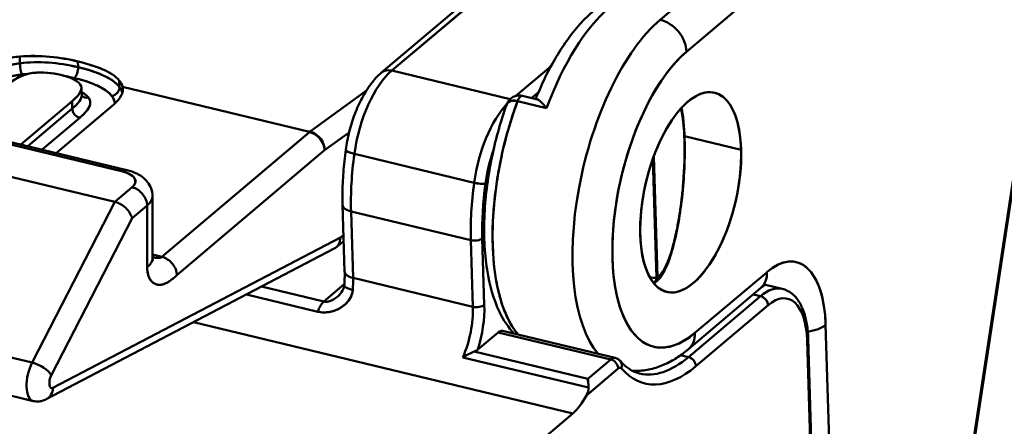
# Model space of a CAD drawing. Units: inches. Extents: x 0.1 to 41.5, y -0.7 to 21.4.
# Drawn here: x 9.1 to 9.6, y 17.4 to 17.6 of the extents above; entities that cross this region are included whole.
import ezdxf

# ---------------------------------------------------------------- set-up
doc = ezdxf.new("R2010")
doc.units = ezdxf.units.IN
doc.header["$MEASUREMENT"] = 0
doc.layers.add('Visible (ANSI)', color=7, linetype='Continuous', lineweight=50)

msp = doc.modelspace()

# ---------------------------------------------------------------- linework, layer by layer
at = {"layer": 'Visible (ANSI)'}
for p, q in [((9.36886, 17.64629), (9.29677, 17.58542)), ((9.29677, 17.58542), (9.36886, 17.64629)), ((9.36399, 17.64534), (9.29191, 17.58447)), ((9.42328, 17.60939), (9.45725, 17.63808)), ((9.46922, 17.62269), (9.43564, 17.59432)), ((9.43564, 17.59432), (9.46922, 17.62269)), ((8.8789, 17.60772), (9.16993, 17.5379)), ((9.16992, 17.5379), (8.87891, 17.60772)), ((8.88096, 17.60841), (9.17194, 17.5386)), ((9.6002, 17.60416), (9.55778, 17.32457)), ((9.55778, 17.32457), (9.6002, 17.60416)), ((9.60067, 17.60439), (9.55825, 17.3248)), ((9.16622, 17.52364), (8.85467, 17.59838)), ((8.85467, 17.59838), (9.16622, 17.52364)), ((9.12136, 17.59205), (9.12145, 17.58886)), ((9.12145, 17.58886), (9.12136, 17.59205)), ((9.14881, 17.58975), (9.14889, 17.58704)), ((9.14889, 17.58704), (9.14881, 17.58975)), ((9.37182, 17.58753), (9.35519, 17.57349)), ((9.35519, 17.57349), (9.37182, 17.58753)), ((9.35258, 17.57203), (9.29677, 17.58542)), ((9.29677, 17.58542), (9.35258, 17.57203)), ((9.15061, 17.57389), (9.15051, 17.57738)), ((9.1683, 17.58082), (9.1684, 17.57763)), ((9.1684, 17.57763), (9.1683, 17.58082)), ((9.25797, 17.55667), (9.16985, 17.57781)), ((9.16985, 17.57781), (9.25797, 17.55667)), ((9.16997, 17.57655), (9.16996, 17.57684)), ((9.28481, 17.57608), (9.25834, 17.55669)), ((9.25834, 17.55669), (9.28481, 17.57608)), ((9.3654, 17.57183), (9.35839, 17.57351)), ((9.36591, 17.57526), (9.36264, 17.5725)), ((9.36264, 17.5725), (9.36591, 17.57526)), ((9.14603, 17.57102), (9.12186, 17.55061)), ((9.12186, 17.55061), (9.14603, 17.57102)), ((9.14614, 17.56754), (9.12516, 17.54982)), ((9.14614, 17.56754), (9.12516, 17.54982)), ((9.1386, 17.5466), (9.16571, 17.56949)), ((9.1386, 17.5466), (9.16571, 17.56949)), ((9.14603, 17.57102), (9.14614, 17.56754)), ((9.14614, 17.56754), (9.14603, 17.57102)), ((9.36974, 17.56778), (9.35605, 17.57107)), ((9.35605, 17.57107), (9.36974, 17.56778)), ((9.13188, 17.54821), (9.14967, 17.56323)), ((9.13188, 17.54821), (9.14967, 17.56323)), ((9.25809, 17.55656), (9.18843, 17.49772)), ((9.18843, 17.49772), (9.25804, 17.55652)), ((9.25834, 17.55669), (9.25787, 17.55681)), ((9.25787, 17.55681), (9.25797, 17.55667)), ((9.25792, 17.55674), (9.25792, 17.55674)), ((9.25795, 17.55673), (9.25829, 17.5567)), ((9.25796, 17.55667), (9.25796, 17.55667)), ((9.25797, 17.55667), (9.25809, 17.55656)), ((9.25809, 17.55656), (9.25797, 17.55667)), ((9.26511, 17.54791), (9.27663, 17.55634)), ((9.27663, 17.55634), (9.26511, 17.54791)), ((9.43475, 17.5546), (9.46142, 17.5482)), ((9.46142, 17.5482), (9.43475, 17.5546)), ((9.19549, 17.48911), (9.26511, 17.54791)), ((9.26511, 17.54791), (9.19549, 17.48911)), ((9.3356, 17.53265), (9.27911, 17.5462)), ((9.27911, 17.5462), (9.3356, 17.53265)), ((9.42197, 17.48835), (9.42025, 17.54502)), ((9.42025, 17.54502), (9.42197, 17.48835)), ((9.42155, 17.48784), (9.41985, 17.54392)), ((9.42155, 17.48784), (9.41985, 17.54392)), ((9.16622, 17.52364), (9.17436, 17.53051)), ((9.17436, 17.53051), (9.16622, 17.52364)), ((9.18399, 17.52623), (9.18402, 17.49699)), ((9.12725, 17.44795), (8.81569, 17.5227)), ((8.81569, 17.5227), (9.12725, 17.44795)), ((9.12725, 17.44795), (9.16622, 17.52364)), ((9.16622, 17.52364), (9.12725, 17.44795)), ((9.18142, 17.5219), (9.17432, 17.5159)), ((9.17432, 17.5159), (9.18142, 17.5219)), ((9.18142, 17.5219), (9.18146, 17.49286)), ((9.18146, 17.49286), (9.18142, 17.5219)), ((9.27358, 17.52221), (9.27454, 17.49086)), ((9.27757, 17.51917), (9.27853, 17.48782)), ((9.33406, 17.50562), (9.27757, 17.51917)), ((9.27757, 17.51917), (9.27853, 17.48782)), ((9.33406, 17.50562), (9.27757, 17.51917)), ((9.17432, 17.5159), (9.13622, 17.44191)), ((9.13622, 17.44191), (9.17432, 17.5159)), ((9.27256, 17.50686), (9.27402, 17.508)), ((9.27402, 17.508), (9.27256, 17.50686)), ((8.81613, 17.50462), (9.12768, 17.42987)), ((9.13705, 17.436), (9.27256, 17.50686)), ((9.27256, 17.50686), (9.13705, 17.436)), ((9.27036, 17.50214), (9.27411, 17.50507)), ((9.33502, 17.47426), (9.33406, 17.50562)), ((9.33502, 17.47426), (9.33406, 17.50562)), ((9.33943, 17.50644), (9.34038, 17.47508)), ((9.34038, 17.47508), (9.33943, 17.50644)), ((9.26958, 17.50164), (9.13385, 17.43067)), ((9.18843, 17.49772), (9.18402, 17.49878)), ((9.18843, 17.49772), (9.18402, 17.49878)), ((9.19397, 17.49365), (9.19397, 17.49365)), ((9.19397, 17.49365), (9.19397, 17.49365)), ((9.47363, 17.49061), (9.43966, 17.46193)), ((9.43966, 17.46193), (9.47363, 17.49061)), ((9.19434, 17.48812), (9.19434, 17.48812)), ((9.19434, 17.48812), (9.19434, 17.48812)), ((9.27437, 17.48487), (9.26469, 17.47669)), ((9.27437, 17.48487), (9.26469, 17.47669)), ((9.33502, 17.47426), (9.27853, 17.48782)), ((9.27853, 17.48782), (9.33502, 17.47426)), ((9.47295, 17.48457), (9.48082, 17.48268)), ((9.26187, 17.47192), (9.2282, 17.48)), ((9.26187, 17.47192), (9.2282, 17.48)), ((9.23533, 17.48373), (9.26469, 17.47669)), ((9.26469, 17.47669), (9.23533, 17.48373)), ((9.43657, 17.45428), (9.47053, 17.48296)), ((9.43661, 17.45056), (9.47057, 17.47924)), ((9.47057, 17.47924), (9.43661, 17.45056)), ((9.46711, 17.48007), (9.47057, 17.47924)), ((9.47057, 17.47924), (9.46711, 17.48007)), ((9.44014, 17.44625), (9.4741, 17.47493)), ((9.4741, 17.47493), (9.44014, 17.44625)), ((9.20322, 17.46694), (9.38209, 17.42403)), ((9.20322, 17.46694), (9.38209, 17.42403)), ((9.50692, 17.2793), (9.50126, 17.4657)), ((9.50126, 17.4657), (9.50692, 17.2793)), ((9.34688, 17.4622), (9.33729, 17.4541)), ((9.33729, 17.4541), (9.34688, 17.4622)), ((9.34688, 17.4622), (9.39995, 17.44947)), ((9.39995, 17.44947), (9.34688, 17.4622)), ((9.34893, 17.46289), (9.402, 17.45016)), ((9.3888, 17.46036), (9.3888, 17.46036)), ((9.49252, 17.45833), (9.50418, 17.07508)), ((9.50418, 17.07508), (9.49252, 17.45833)), ((9.50469, 17.07602), (9.49304, 17.45927)), ((9.33559, 17.45313), (9.3891, 17.4403)), ((9.3891, 17.4403), (9.33559, 17.45313)), ((9.43661, 17.45056), (9.43292, 17.45144)), ((9.43661, 17.45056), (9.43292, 17.45144)), ((9.38955, 17.4362), (9.33029, 17.45042)), ((9.38955, 17.4362), (9.33029, 17.45042)), ((9.3891, 17.4403), (9.39995, 17.44947)), ((9.39995, 17.44947), (9.3891, 17.4403)), ((9.38851, 17.43252), (9.40348, 17.44516)), ((9.40348, 17.44516), (9.38851, 17.43252)), ((9.35686, 17.40272), (9.38209, 17.42403)), ((9.38209, 17.42403), (9.35686, 17.40272))]:
    msp.add_line(p, q, dxfattribs=at)
for centre, major_axis, ratio, start_param, end_param in [((9.4017, 17.53675), (0.02067, 0.08614), 0.44747, 0.546659, 1.311431), ((9.4017, 17.53675), (-0.02067, -0.08614), 0.44747, 3.688252, 4.453023), ((9.42567, 17.531), (-0.02067, -0.08614), 0.44747, 3.688252, 5.964984), ((9.42567, 17.531), (-0.02067, -0.08614), 0.44747, 3.688252, 5.964984), ((9.42365, 17.5972), (-0.00889, 0.01053), 0.763969, 3.907901, 5.478698), ((9.42365, 17.5972), (0.00889, -0.01053), 0.763969, 0.766308, 2.337105), ((13.21684, 14.75168), (-4.12101, 2.82895), 0.062554, 6.206783, 6.221864), ((9.43765, 17.52813), (-0.01745, -0.07274), 0.44747, 3.68825, 6.829844), ((9.43765, 17.52813), (-0.01745, -0.07274), 0.44747, 3.688252, 6.829844), ((15.66213, 12.7284), (-6.56499, 4.84879), 0.052498, 6.227549, 6.270708), ((9.61909, 15.08187), (0.50302, -2.50612), 0.164648, 3.065523, 3.128659), ((9.53943, 15.49912), (-0.42349, 2.08885), 0.180227, 6.199526, 6.26868), ((9.12225, 17.58708), (0.00047, -0.00391), 0.167491, 4.221341, 5.792126), ((9.12225, 17.58708), (-0.00047, 0.00391), 0.167476, 1.079744, 2.65054), ((9.14695, 17.5854), (0.00092, 0.00383), 0.447471, 3.688229, 5.25904), ((9.14695, 17.5854), (-0.00092, -0.00383), 0.447467, 0.546656, 2.117452), ((9.29699, 17.57845), (-0.00508, 0.00602), 0.763969, 5.478698, 6.283185), ((9.29699, 17.57845), (-0.00508, 0.00602), 0.763969, 5.478698, 6.283185), ((9.07474, 17.27243), (0.05709, 0.31174), 0.211228, 0.062456, 0.251343), ((9.29783, 17.55058), (0.00918, 0.03828), 0.44747, 0.546659, 1.791726), ((9.29783, 17.55058), (-0.00918, -0.03828), 0.44747, 3.688252, 4.933319), ((9.43765, 17.52813), (0.01125, 0.0469), 0.44747, 5.259048, 8.400641), ((9.16468, 17.57695), (0.00315, 0.00236), 0.841352, 4.177146, 5.747909), ((9.16468, 17.57695), (-0.00315, -0.00237), 0.841345, 1.035564, 2.606296), ((9.14337, 17.57354), (-0.02654, -0.00394), 0.453897, 2.500195, 3.168653), ((9.13852, 17.57986), (-0.03141, 0.00354), 0.376501, 3.265057, 3.509774), ((-16.64945, 18.05042), (-25.81941, 0.47372), 0.013666, 3.144729, 3.153177), ((9.15372, 17.57618), (-0.00308, -0.00245), 0.836492, 0.009592, 1.012772), ((9.15372, 17.57618), (-0.00308, -0.00245), 0.836456, 0.009745, 1.012917), ((9.35747, 17.56969), (0.00092, 0.00383), 0.44747, 0, 1.311429), ((9.35747, 17.56969), (0.00092, 0.00383), 0.44747, 0, 1.311427), ((9.14956, 17.56672), (-0.00254, 0.00301), 0.763969, 0.766309, 2.337105), ((9.14956, 17.56672), (-0.00254, 0.00301), 0.763969, 0.766309, 2.337105), ((9.35432, 17.53703), (0.00918, 0.03828), 0.44747, 0.661809, 1.791726), ((9.35432, 17.53703), (-0.00918, -0.03828), 0.44747, 3.803401, 4.933319), ((9.388, 17.54004), (-0.02067, -0.08614), 0.44747, 4.453023, 5.964984), ((9.25827, 17.54955), (0.00508, -0.00602), 0.763969, 0.766308, 2.339011), ((9.25827, 17.54955), (-0.00508, 0.00602), 0.763969, 3.90786, 5.478477), ((9.25827, 17.54955), (0.00465, -0.00635), 0.790925, 0.820136, 2.345151), ((9.25827, 17.54955), (-0.00465, 0.00635), 0.790925, 3.961766, 5.486744), ((9.43087, 17.5529), (0.00394, 0.00012), 0.464889, 6.049999, 6.283232), ((9.43087, 17.5529), (0.00394, 0.00012), 0.464888, 6.049986, 6.283219), ((9.28285, 17.54707), (-0.0078, 0.00106), 0.195974, 0, 1.096943), ((9.28285, 17.54707), (-0.0078, 0.00106), 0.195974, 0, 1.096943), ((9.32124, 17.55605), (-0.02067, -0.08614), 0.44747, 4.933319, 5.259048), ((9.32124, 17.55605), (0.02067, 0.08614), 0.44747, 1.791726, 2.117455), ((9.35775, 17.5362), (0.00827, 0.03446), 0.44747, 1.341701, 1.791726), ((9.35775, 17.5362), (-0.00827, -0.03446), 0.44747, 4.483294, 4.933319), ((9.43765, 17.52813), (-0.01125, -0.0469), 0.44747, 5.259048, 8.400641), ((9.17014, 17.53093), (0.00184, 0.00766), 0.448065, 0, 0.546867), ((9.17014, 17.53093), (0.00184, 0.00766), 0.44747, 6.28289, 6.829798), ((9.16409, 17.53298), (0.01181, 0.00036), 0.464889, 5.752605, 7.323352), ((9.16409, 17.53298), (0.01181, 0.00036), 0.464889, 5.751779, 7.323086), ((9.17458, 17.52354), (0.00508, -0.00602), 0.763969, 0.766309, 2.337138), ((9.17458, 17.52354), (-0.00508, 0.00602), 0.763969, 3.907901, 5.478797), ((9.37773, 17.5425), (-0.02067, -0.08614), 0.44747, 4.933319, 5.259048), ((9.37773, 17.5425), (0.02067, 0.08614), 0.44747, 1.791726, 2.117455), ((9.33747, 17.53308), (-0.0039, 0.00053), 0.195974, 1.096943, 2.667739), ((9.33747, 17.53308), (0.0039, -0.00053), 0.195974, 4.238535, 5.809332), ((9.38116, 17.54168), (0.01975, 0.08231), 0.44747, 1.791726, 2.117455), ((9.38116, 17.54168), (-0.01975, -0.08231), 0.44747, 4.933319, 5.259048), ((9.16431, 17.52601), (-0.01968, -0.00037), 0.44891, 2.616828, 3.133587), ((9.1643, 17.52601), (0.01969, 0.00036), 0.448728, 5.758582, 6.275459), ((9.28145, 17.52245), (-0.00787, -0.00024), 0.464889, 0, 1.040945), ((9.28145, 17.52245), (-0.00787, -0.00024), 0.464889, 0, 1.040945), ((9.26571, 17.5085), (-0.00427, 0.00663), 0.808039, 3.068447, 4.010813), ((9.26571, 17.5085), (-0.00427, 0.00663), 0.808077, 3.068516, 4.010927), ((9.336, 17.50726), (0.00394, 0.00012), 0.464889, 4.182537, 5.753334), ((9.336, 17.50726), (-0.00394, -0.00012), 0.464889, 1.040945, 2.611741), ((9.18864, 17.49075), (-0.00508, 0.00602), 0.763969, 3.907898, 5.478698), ((9.18864, 17.49075), (-0.00508, 0.00602), 0.763969, 3.9079, 5.478699), ((9.16434, 17.49697), (0.01969, 0.00002), 0.424269, 5.766328, 6.283185), ((9.16434, 17.49697), (0.01969, 0.00002), 0.424269, 5.766328, 6.283185), ((9.47506, 17.44358), (0.0124, 0.05168), 0.44747, 5.259044, 6.829857), ((9.47506, 17.44358), (0.0124, 0.05168), 0.44747, 5.259048, 6.829844), ((9.28241, 17.4911), (-0.00787, -0.00024), 0.464889, 0, 1.040945), ((9.28241, 17.4911), (-0.00787, -0.00024), 0.464889, 0, 1.040945), ((9.46164, 17.49349), (0.00889, -0.01053), 0.763969, 0, 0.766278), ((9.46164, 17.49349), (0.00889, -0.01053), 0.763969, 0, 0.766306), ((9.28218, 17.48376), (-0.00784, 0.00068), 0.283491, 0, 1.085339), ((9.28218, 17.48376), (-0.00784, 0.00068), 0.283491, 0, 1.085339), ((9.26494, 17.47634), (-0.00643, -0.0268), 0.44747, 1.893359, 2.117455), ((9.26494, 17.47634), (-0.00643, -0.0268), 0.44747, 1.893359, 2.117455), ((9.42909, 17.53018), (-0.0101, -0.04211), 0.44747, 6.245892, 6.415189), ((9.42909, 17.53018), (-0.0101, -0.04211), 0.44747, 6.245892, 6.415189), ((9.41813, 17.48866), (0.00394, 0.00012), 0.464889, 5.753334, 6.04989), ((9.41813, 17.48866), (0.00394, 0.00012), 0.464889, 5.753334, 6.049817), ((9.47163, 17.4444), (0.00918, 0.03828), 0.44747, 0, 0.546659), ((9.47163, 17.4444), (0.00918, 0.03828), 0.44747, 0, 0.546659), ((9.47068, 17.47575), (0.00254, -0.00301), 0.763969, 0.766309, 2.337105), ((9.47068, 17.47575), (-0.00254, 0.00301), 0.763969, 3.907901, 5.478698), ((9.47506, 17.44358), (0.00827, 0.03446), 0.44747, 5.259048, 6.829844), ((9.47506, 17.44358), (0.00827, 0.03446), 0.44747, 5.259048, 6.829844), ((9.2649, 17.46972), (-0.00184, -0.00766), 0.44747, 3.688252, 4.52932), ((9.2649, 17.46972), (-0.00184, -0.00766), 0.44747, 3.688251, 4.52932), ((9.33696, 17.4759), (-0.00394, -0.00012), 0.464889, 1.040945, 2.611741), ((9.33696, 17.4759), (0.00394, 0.00012), 0.464889, 4.182537, 5.753334), ((9.32485, 17.46197), (-0.00735, -0.03063), 0.44747, 1.419351, 2.117455), ((9.32485, 17.46197), (0.00735, 0.03063), 0.44747, 4.560943, 5.259048), ((9.32143, 17.46279), (0.00643, 0.0268), 0.44747, 4.342393, 5.259048), ((9.32143, 17.46279), (0.00643, 0.0268), 0.44747, 4.342393, 5.259048), ((9.48928, 17.46858), (-0.01377, -0.00042), 0.464889, 1.818955, 2.611738), ((9.48928, 17.46858), (0.01377, 0.00042), 0.464889, 4.960548, 5.753333), ((9.3471, 17.45523), (0.00184, 0.00766), 0.44747, 0, 0.546659), ((9.3471, 17.45523), (0.00184, 0.00766), 0.44747, 0, 0.546659), ((9.42768, 17.4648), (0.00889, -0.01053), 0.763969, 0, 0.76631), ((9.42768, 17.4648), (0.00889, -0.01053), 0.763969, 0, 0.766309), ((9.4891, 17.45915), (0.00394, 0.00012), 0.464889, 5.753334, 6.283185), ((9.4891, 17.45915), (0.00394, 0.00012), 0.464889, 5.753334, 6.283185), ((9.33364, 17.45473), (-0.00443, -0.0009), 0.461012, 1.933149, 2.442521), ((9.33134, 17.45553), (0.00685, 0.00021), 0.464889, 5.368776, 5.75293), ((9.13044, 17.44136), (-0.00276, -0.01149), 0.44747, 4.211852, 6.283185), ((9.13044, 17.44136), (-0.00276, -0.01149), 0.44747, 4.211851, 6.283185), ((9.12938, 17.44356), (0.007, -0.0036), 0.429171, 0.51832, 2.089109), ((9.12938, 17.44356), (-0.007, 0.0036), 0.429171, 3.659908, 5.2307), ((9.40016, 17.4425), (0.00184, 0.00766), 0.44747, 0, 0.546659), ((9.40016, 17.4425), (0.00184, 0.00766), 0.44747, 0, 0.546659), ((9.40006, 17.44598), (0.00254, -0.00301), 0.763969, 0.766309, 2.337105), ((9.40006, 17.44598), (-0.00254, 0.00301), 0.763969, 3.907901, 5.478698), ((9.40155, 17.44603), (0.00295, 0.0026), 0.853069, 5.252687, 6.283185), ((9.40155, 17.44603), (0.00295, 0.0026), 0.853069, 5.252687, 6.283185), ((9.43422, 17.52895), (-0.02067, -0.08614), 0.44747, 0, 0.546659), ((9.43422, 17.52895), (-0.02067, -0.08614), 0.44747, 0, 0.546659), ((9.43671, 17.44707), (0.00254, -0.00301), 0.763969, 0.766309, 2.337105), ((9.43671, 17.44707), (-0.00254, 0.00301), 0.763969, 3.907901, 5.478698), ((9.40359, 17.44168), (0.00092, 0.00383), 0.44747, 5.978354, 6.829844), ((9.40359, 17.44168), (0.00092, 0.00383), 0.44747, 5.978354, 6.829844), ((9.43765, 17.52813), (-0.02158, -0.08997), 0.44747, 5.978354, 6.829844), ((9.43765, 17.52813), (-0.02158, -0.08997), 0.44747, 5.978354, 6.829844), ((9.13729, 17.43972), (-0.00092, -0.00383), 0.44747, 4.211852, 6.65531), ((9.13729, 17.43972), (-0.00092, -0.00383), 0.44747, 4.211868, 6.655305), ((9.13021, 17.43764), (0.00365, -0.00698), 0.83309, 0, 0.942391), ((9.13021, 17.43764), (0.00365, -0.00698), 0.83309, 0, 0.942387), ((9.38135, 17.44842), (0.00643, 0.0268), 0.44747, 3.688252, 4.188532), ((9.38135, 17.44842), (0.00643, 0.0268), 0.44747, 3.688252, 4.188532)]:
    msp.add_ellipse(centre, major_axis=major_axis, ratio=ratio, start_param=start_param, end_param=end_param, dxfattribs=at)
msp.add_ellipse((9.43765, 17.52813), major_axis=(-0.01125, -0.0469), ratio=0.44747, dxfattribs=at)
for points, knots in [([(9.39201, 17.61371), (9.38971, 17.61177), (9.3875, 17.60959), (9.38325, 17.60485), (9.3812, 17.60227), (9.37728, 17.59676), (9.3754, 17.59383), (9.37182, 17.58764), (9.37012, 17.5844), (9.36713, 17.57811), (9.36581, 17.57511), (9.36458, 17.57203)], [3.1415927, 3.1415927, 3.1415927, 3.1415927, 3.2870616, 3.2870616, 3.4325306, 3.4325306, 3.5779995, 3.5779995, 3.7234685, 3.7234685, 3.8487382, 3.8487382, 3.8487382, 3.8487382]), ([(9.10083, 17.58112), (9.10175, 17.5819), (9.10395, 17.58351), (9.10808, 17.58564), (9.11292, 17.5873), (9.11744, 17.5883), (9.12027, 17.58872), (9.12145, 17.58886)], [0.049847, 0.049847, 0.049847, 0.049847, 0.2465746, 0.4670399, 0.6641778, 0.8409966, 0.9661399, 0.9661399, 0.9661399, 0.9661399]), ([(9.14889, 17.58704), (9.1511, 17.58651), (9.15553, 17.5853), (9.16141, 17.58303), (9.16583, 17.5804), (9.16774, 17.5785), (9.1684, 17.57763)], [0.0452787, 0.0452787, 0.0452787, 0.0452787, 0.2906334, 0.5509044, 0.7836783, 0.9701812, 0.9701812, 0.9701812, 0.9701812]), ([(9.12236, 17.5836), (9.12132, 17.58347), (9.12029, 17.58332), (9.11928, 17.58314), (9.11786, 17.58289), (9.11648, 17.58258), (9.11516, 17.58222), (9.1137, 17.58182), (9.11232, 17.58134), (9.11105, 17.58081), (9.10961, 17.58022), (9.10832, 17.57955), (9.10716, 17.57884), (9.10612, 17.57819), (9.10519, 17.57751), (9.10436, 17.57681)], [0, 0, 0, 0, 0.136631, 0.136631, 0.136631, 0.328695, 0.328695, 0.328695, 0.542535, 0.542535, 0.542535, 0.782899, 0.782899, 0.782899, 1, 1, 1, 1]), ([(9.11366, 17.57738), (9.11522, 17.57869), (9.1169, 17.57998), (9.11889, 17.58116), (9.11974, 17.58167), (9.12065, 17.58216), (9.12166, 17.58262), (9.12335, 17.58339), (9.1253, 17.58406), (9.12761, 17.58432)], [0, 0, 0, 0, 0.462116, 0.462116, 0.462116, 0.661918, 0.661918, 0.661918, 1, 1, 1, 1]), ([(9.16478, 17.57346), (9.16421, 17.57423), (9.16347, 17.57496), (9.16258, 17.57565), (9.16147, 17.57652), (9.16013, 17.57732), (9.15863, 17.57805), (9.15694, 17.57887), (9.15505, 17.5796), (9.15305, 17.58025), (9.15114, 17.58087), (9.14912, 17.58142), (9.14705, 17.58192)], [0, 0, 0, 0, 0.198975, 0.198975, 0.198975, 0.449006, 0.449006, 0.449006, 0.731141, 0.731141, 0.731141, 1, 1, 1, 1]), ([(9.29191, 17.58447), (9.29008, 17.58293), (9.28843, 17.58112), (9.28539, 17.57711), (9.28399, 17.57489), (9.28145, 17.57012), (9.28031, 17.56757), (9.27829, 17.56225), (9.27742, 17.55947), (9.27599, 17.55384), (9.27544, 17.55098), (9.27505, 17.54814)], [3.141593, 3.141593, 3.141593, 3.141593, 3.390606, 3.390606, 3.639619, 3.639619, 3.888633, 3.888633, 4.137646, 4.137646, 4.386659, 4.386659, 4.386659, 4.386659]), ([(9.14991, 17.57895), (9.15082, 17.57779), (9.15058, 17.57653), (9.14993, 17.57533), (9.14911, 17.57382), (9.14762, 17.5724), (9.14603, 17.57102)], [0, 0, 0, 0, 0.443377, 0.443377, 0.443377, 1, 1, 1, 1]), ([(9.1684, 17.57763), (9.16888, 17.57698), (9.16938, 17.57614), (9.1697, 17.57527), (9.16976, 17.57509)], [0.0506645, 0.0506645, 0.0506645, 0.0506645, 0.2108323, 0.2528438, 0.2528438, 0.2528438, 0.2528438]), ([(9.14614, 17.56754), (9.14667, 17.56798), (9.14783, 17.56903), (9.1493, 17.57063), (9.15034, 17.57227), (9.15061, 17.57333), (9.15061, 17.57384), (9.15061, 17.57389)], [0.0653955, 0.0653955, 0.0653955, 0.0653955, 0.2116524, 0.4041197, 0.5783063, 0.734985, 0.7524305, 0.7524305, 0.7524305, 0.7524305]), ([(9.14967, 17.56323), (9.15155, 17.56486), (9.15329, 17.56656), (9.15413, 17.56835), (9.15482, 17.5698), (9.15493, 17.57132), (9.15383, 17.57269)], [0.0000011, 0.0000011, 0.0000011, 0.0000011, 0.553254, 0.553254, 0.553254, 1, 1, 1, 1]), ([(9.15383, 17.57269), (9.15402, 17.57244), (9.15418, 17.57219), (9.15431, 17.57193), (9.15456, 17.57141), (9.15467, 17.57087), (9.15465, 17.57033), (9.15464, 17.56973), (9.15448, 17.56914), (9.15422, 17.56855), (9.15419, 17.56848), (9.15416, 17.56842), (9.15413, 17.56835), (9.15386, 17.56778), (9.15349, 17.56722), (9.15307, 17.56666), (9.15255, 17.56599), (9.15194, 17.56533), (9.15127, 17.56468), (9.15077, 17.56419), (9.15023, 17.56371), (9.14967, 17.56323)], [0, 0, 0, 0, 0.081741, 0.081741, 0.081741, 0.245958, 0.245958, 0.245958, 0.426417, 0.426417, 0.426417, 0.446764, 0.446764, 0.446764, 0.623487, 0.623487, 0.623487, 0.838134, 0.838134, 0.838134, 1, 1, 1, 1]), ([(9.15057, 17.5753), (9.15137, 17.57485), (9.15209, 17.57436), (9.1527, 17.57384), (9.15313, 17.57347), (9.15351, 17.57309), (9.15383, 17.57269)], [0.6020437, 0.6020437, 0.6020437, 0.6020437, 0.8341411, 0.8341411, 0.8341411, 1, 1, 1, 1]), ([(9.16622, 17.56994), (9.16618, 17.57054), (9.16603, 17.57113), (9.16579, 17.57171), (9.16555, 17.57231), (9.16521, 17.57289), (9.16478, 17.57346)], [0.6523205, 0.6523205, 0.6523205, 0.6523205, 0.8244533, 0.8244533, 0.8244533, 1, 1, 1, 1]), ([(9.35093, 17.56947), (9.35121, 17.57024), (9.35163, 17.57098), (9.35268, 17.57219), (9.35331, 17.57268), (9.3546, 17.57334), (9.35528, 17.57355), (9.35663, 17.57374), (9.35733, 17.57372), (9.35813, 17.57357), (9.35826, 17.57355), (9.35839, 17.57351)], [0.0000034, 0.0000034, 0.0000034, 0.0000034, 0.00677919, 0.00677919, 0.01296503, 0.01296503, 0.01844955, 0.01844955, 0.02382116, 0.02382116, 0.02483856, 0.02483856, 0.02483856, 0.02483856]), ([(9.35445, 17.46156), (9.3517, 17.46445), (9.34938, 17.46796), (9.34476, 17.4776), (9.34282, 17.48435), (9.3404, 17.49972), (9.34001, 17.50865), (9.34093, 17.52685), (9.34219, 17.53632), (9.34589, 17.5537), (9.34819, 17.56182), (9.35093, 17.56947)], [0.0637369, 0.0637369, 0.0637369, 0.0637369, 0.1127068, 0.1127068, 0.1828271, 0.1828271, 0.2575696, 0.2575696, 0.3299043, 0.3299043, 0.3931131, 0.3931131, 0.3931131, 0.3931131]), ([(9.35632, 17.46111), (9.35573, 17.46182), (9.35455, 17.46335), (9.35289, 17.46596), (9.35134, 17.4689), (9.34992, 17.47211), (9.34866, 17.47558), (9.34755, 17.4793), (9.34659, 17.48325), (9.34579, 17.48743), (9.34516, 17.4918), (9.34469, 17.49637), (9.34438, 17.5011), (9.34425, 17.50598), (9.34428, 17.51099), (9.34449, 17.51611), (9.34486, 17.52133), (9.34539, 17.52661), (9.34609, 17.53195), (9.34695, 17.53732), (9.34797, 17.54271), (9.34915, 17.54808), (9.35047, 17.55342), (9.35194, 17.5587), (9.35355, 17.56392), (9.35494, 17.56803), (9.3558, 17.57039), (9.35605, 17.57107)], [0.1895146, 0.1895146, 0.1895146, 0.1895146, 0.2019389, 0.2150218, 0.2281048, 0.2411878, 0.2542707, 0.2673537, 0.2804367, 0.2935197, 0.3066026, 0.3196856, 0.3327686, 0.3458515, 0.3589345, 0.3720175, 0.3851004, 0.3981834, 0.4112664, 0.4243493, 0.4374323, 0.4505153, 0.4635982, 0.4766812, 0.4897642, 0.5028472, 0.5081335, 0.5081335, 0.5081335, 0.5081335]), ([(9.35605, 17.57107), (9.35429, 17.57149), (9.35273, 17.5713), (9.35181, 17.57063), (9.3514, 17.57033), (9.3511, 17.56993), (9.35093, 17.56947)], [0, 0, 0, 0, 0.4723668, 0.4723668, 0.4723668, 0.6867158, 0.6867158, 0.6867158, 0.6867158]), ([(9.35093, 17.56947), (9.351, 17.56965), (9.35109, 17.56982), (9.35119, 17.56999), (9.35133, 17.5702), (9.3515, 17.57038), (9.3517, 17.57055), (9.35174, 17.57058), (9.35178, 17.57061), (9.35181, 17.57063), (9.35197, 17.57075), (9.35215, 17.57085), (9.35235, 17.57094), (9.35257, 17.57104), (9.35281, 17.57112), (9.35307, 17.57118), (9.3533, 17.57123), (9.35355, 17.57127), (9.35382, 17.57129), (9.35406, 17.5713), (9.35431, 17.5713), (9.35457, 17.57129), (9.35481, 17.57128), (9.35505, 17.57125), (9.35531, 17.57121), (9.35555, 17.57117), (9.3558, 17.57112), (9.35605, 17.57107)], [0.3133269, 0.3133269, 0.3133269, 0.3133269, 0.3984757, 0.3984757, 0.3984757, 0.5084883, 0.5084883, 0.5084883, 0.5276464, 0.5276464, 0.5276464, 0.6097981, 0.6097981, 0.6097981, 0.7024883, 0.7024883, 0.7024883, 0.7863068, 0.7863068, 0.7863068, 0.8622615, 0.8622615, 0.8622615, 0.9326383, 0.9326383, 0.9326383, 1, 1, 1, 1]), ([(9.3654, 17.57183), (9.36555, 17.5718), (9.36571, 17.57173), (9.36587, 17.57163), (9.36618, 17.57145), (9.36652, 17.57118), (9.36688, 17.57085), (9.36771, 17.57008), (9.36867, 17.56898), (9.36974, 17.56778)], [0.3301689, 0.3301689, 0.3301689, 0.3301689, 0.4214236, 0.4214236, 0.4214236, 0.5951755, 0.5951755, 0.5951755, 1, 1, 1, 1]), ([(9.36974, 17.56778), (9.36866, 17.56898), (9.36771, 17.57008), (9.36688, 17.57085), (9.36652, 17.57118), (9.36618, 17.57145), (9.36587, 17.57163), (9.36571, 17.57173), (9.36555, 17.5718), (9.3654, 17.57183)], [0.0000001, 0.0000001, 0.0000001, 0.0000001, 0.4048254, 0.4048254, 0.4048254, 0.5785775, 0.5785775, 0.5785775, 0.6698504, 0.6698504, 0.6698504, 0.6698504]), ([(9.43312, 17.56767), (9.43321, 17.5673), (9.43329, 17.56691), (9.43336, 17.56651), (9.43376, 17.56445), (9.43408, 17.56207), (9.43432, 17.55942), (9.43451, 17.5573), (9.43464, 17.55501), (9.43471, 17.5526)], [0.769291, 0.769291, 0.769291, 0.769291, 0.7918053, 0.7918053, 0.7918053, 0.907278, 0.907278, 0.907278, 1, 1, 1, 1]), ([(9.43332, 17.56789), (9.43336, 17.5677), (9.4334, 17.56751), (9.4338, 17.56539), (9.4341, 17.56323), (9.43456, 17.55847), (9.43472, 17.55581), (9.43481, 17.55302)], [0.07063946, 0.07063946, 0.07063946, 0.07063946, 0.07296347, 0.07296347, 0.0958982, 0.0958982, 0.11979637, 0.11979637, 0.11979637, 0.11979637]), ([(9.25808, 17.55654), (9.2581, 17.55655), (9.2581, 17.55655), (9.25811, 17.55656), (9.25811, 17.55656), (9.25812, 17.55657), (9.25813, 17.55658), (9.25815, 17.5566), (9.25817, 17.55663), (9.25821, 17.55665), (9.25825, 17.55666), (9.25832, 17.55667), (9.25834, 17.55669)], [0.0887223, 0.0887223, 0.0887223, 0.0887223, 0.1364074, 0.1364074, 0.1364074, 0.3333333, 0.3333333, 0.3333333, 0.6666667, 0.6666667, 0.6666667, 1, 1, 1, 1]), ([(9.25832, 17.5567), (9.25832, 17.55667), (9.25819, 17.55665), (9.25813, 17.55658), (9.2581, 17.55654), (9.25809, 17.55656)], [0.0006054, 0.0006054, 0.0006054, 0.0006054, 0.3333333, 0.6666667, 1, 1, 1, 1]), ([(9.25834, 17.55669), (9.25835, 17.55669), (9.2584, 17.55668), (9.25841, 17.55668), (9.25842, 17.55667), (9.25843, 17.55667), (9.25844, 17.55667), (9.25845, 17.55667), (9.25849, 17.55666), (9.25852, 17.55665), (9.25855, 17.55664), (9.25858, 17.55663), (9.25859, 17.55663), (9.2586, 17.55662), (9.2586, 17.55662), (9.25861, 17.55662)], [0, 0, 0, 0, 0.2, 0.2, 0.2, 0.4, 0.4, 0.4, 0.6, 0.6, 0.6, 0.8, 0.8, 0.8, 1, 1, 1, 1]), ([(9.25861, 17.55662), (9.2586, 17.55662), (9.2586, 17.55662), (9.2586, 17.55662), (9.25857, 17.55663), (9.25855, 17.55664), (9.25852, 17.55665), (9.25849, 17.55665), (9.25847, 17.55666), (9.25844, 17.55667), (9.25842, 17.55667), (9.25841, 17.55668), (9.25837, 17.55669)], [0.0000037, 0.0000037, 0.0000037, 0.0000037, 0.031569, 0.031569, 0.031569, 0.4109086, 0.4109086, 0.4109086, 0.8010202, 0.8010202, 0.8010202, 1, 1, 1, 1]), ([(9.43481, 17.55302), (9.43493, 17.54881), (9.43489, 17.54419), (9.43445, 17.53495), (9.43407, 17.53023), (9.43304, 17.52108), (9.43236, 17.51654), (9.43078, 17.50805), (9.42984, 17.50403), (9.42777, 17.49689), (9.42661, 17.49376), (9.42462, 17.48985), (9.42386, 17.48862), (9.42222, 17.48668), (9.42136, 17.48587), (9.42027, 17.48531)], [0, 0, 0, 0, 0.0360644, 0.0360644, 0.071271, 0.071271, 0.1071144, 0.1071144, 0.1444842, 0.1444842, 0.1841422, 0.1841422, 0.2069924, 0.2069924, 0.2262506, 0.2262506, 0.2262506, 0.2262506]), ([(9.43471, 17.5526), (9.43478, 17.55023), (9.4348, 17.54774), (9.43476, 17.54518), (9.43471, 17.54192), (9.43456, 17.53854), (9.43433, 17.53514), (9.43427, 17.53426), (9.43421, 17.53338), (9.43413, 17.5325), (9.43393, 17.52993), (9.43367, 17.52737), (9.43337, 17.52485), (9.43326, 17.52385), (9.43313, 17.52287), (9.433, 17.52189), (9.43268, 17.51948), (9.43232, 17.51712), (9.43193, 17.51485), (9.43174, 17.5138), (9.43155, 17.51276), (9.43136, 17.51175), (9.43095, 17.50964), (9.43051, 17.50762), (9.43005, 17.50573), (9.42981, 17.5047), (9.42955, 17.50372), (9.42929, 17.50277), (9.42883, 17.50107), (9.42835, 17.4995), (9.42786, 17.49807), (9.42756, 17.49717), (9.42725, 17.49633), (9.42693, 17.49555), (9.42646, 17.49436), (9.42597, 17.4933), (9.42548, 17.49238), (9.42468, 17.49087), (9.42387, 17.48975), (9.42307, 17.48905), (9.4227, 17.48872), (9.42233, 17.48849), (9.42197, 17.48835)], [0, 0, 0, 0, 0.090843, 0.090843, 0.090843, 0.20669, 0.20669, 0.20669, 0.236687, 0.236687, 0.236687, 0.32428, 0.32428, 0.32428, 0.358798, 0.358798, 0.358798, 0.444198, 0.444198, 0.444198, 0.483934, 0.483934, 0.483934, 0.566673, 0.566673, 0.566673, 0.611367, 0.611367, 0.611367, 0.691109, 0.691109, 0.691109, 0.740867, 0.740867, 0.740867, 0.816516, 0.816516, 0.816516, 0.941628, 0.941628, 0.941628, 1, 1, 1, 1]), ([(9.43471, 17.5526), (9.4349, 17.54643), (9.4347, 17.53945), (9.43413, 17.5325), (9.43385, 17.52892), (9.43346, 17.52535), (9.433, 17.52189), (9.43253, 17.51835), (9.43197, 17.51494), (9.43136, 17.51175), (9.43073, 17.50849), (9.43003, 17.50547), (9.42929, 17.50277), (9.42854, 17.50001), (9.42775, 17.49759), (9.42693, 17.49555), (9.4253, 17.49147), (9.42358, 17.48896), (9.42197, 17.48835)], [0, 0, 0, 0, 0.236698, 0.236698, 0.236698, 0.358802, 0.358802, 0.358802, 0.483928, 0.483928, 0.483928, 0.611362, 0.611362, 0.611362, 0.740868, 0.740868, 0.740868, 1, 1, 1, 1]), ([(9.27358, 17.52221), (9.27353, 17.52386), (9.27351, 17.52553), (9.27353, 17.52891), (9.27357, 17.53061), (9.27371, 17.53405), (9.27381, 17.53579), (9.27406, 17.53928), (9.27422, 17.54104), (9.27459, 17.54458), (9.27481, 17.54635), (9.27505, 17.54814)], [1.5707963, 1.5707963, 1.5707963, 1.5707963, 1.6359422, 1.6359422, 1.7010881, 1.7010881, 1.766234, 1.766234, 1.8313799, 1.8313799, 1.8965258, 1.8965258, 1.8965258, 1.8965258]), ([(9.18399, 17.52631), (9.18399, 17.52754), (9.18376, 17.52876), (9.18293, 17.53106), (9.18232, 17.5321), (9.18082, 17.53401), (9.17992, 17.53483), (9.17806, 17.53618), (9.17711, 17.53672), (9.17515, 17.53762), (9.17416, 17.53798), (9.17275, 17.53839), (9.17237, 17.5385), (9.17198, 17.53859)], [2.087065, 2.087065, 2.087065, 2.087065, 2.251333, 2.251333, 2.429278, 2.429278, 2.640028, 2.640028, 2.850778, 2.850778, 3.061528, 3.061528, 3.140814, 3.140814, 3.140814, 3.140814]), ([(9.16622, 17.52364), (9.16801, 17.52321), (9.1699, 17.52214), (9.17137, 17.52075), (9.17292, 17.51929), (9.17399, 17.51751), (9.17432, 17.5159)], [0, 0, 0, 0, 0.487946, 0.487946, 0.487946, 1, 1, 1, 1]), ([(9.17432, 17.5159), (9.17399, 17.51751), (9.17292, 17.51929), (9.17137, 17.52075), (9.1699, 17.52214), (9.168, 17.52321), (9.16622, 17.52364)], [0, 0, 0, 0, 0.5120518, 0.5120518, 0.5120518, 0.9999998, 0.9999998, 0.9999998, 0.9999998]), ([(9.18449, 17.49749), (9.1848, 17.49741), (9.1851, 17.49735), (9.18541, 17.4973), (9.18658, 17.49713), (9.18773, 17.49717), (9.18843, 17.49772)], [0.7266312, 0.7266312, 0.7266312, 0.7266312, 0.7833667, 0.7833667, 0.7833667, 1, 1, 1, 1]), ([(9.18843, 17.49772), (9.18817, 17.4975), (9.18784, 17.49737), (9.18746, 17.4973), (9.1869, 17.49719), (9.18626, 17.49719), (9.18561, 17.49728), (9.18555, 17.49728), (9.18548, 17.49729), (9.18541, 17.4973), (9.18511, 17.49735), (9.1848, 17.49741), (9.18449, 17.49749)], [0, 0, 0, 0, 0.0823443, 0.0823443, 0.0823443, 0.2038341, 0.2038341, 0.2038341, 0.2166507, 0.2166507, 0.2166507, 0.2736628, 0.2736628, 0.2736628, 0.2736628]), ([(9.18402, 17.49761), (9.18404, 17.49761), (9.18406, 17.4976), (9.18422, 17.49755), (9.18436, 17.49752), (9.18449, 17.49749)], [0.047674127, 0.047674127, 0.047674127, 0.047674127, 0.047843707, 0.047843707, 0.049358709, 0.049358709, 0.049358709, 0.049358709]), ([(9.18402, 17.49691), (9.18403, 17.49671), (9.18403, 17.49655), (9.18405, 17.49625), (9.18407, 17.49613), (9.1841, 17.49592), (9.18411, 17.49588), (9.18411, 17.49588)], [0.00032503, 0.00032503, 0.00032503, 0.00032503, 0.002875863, 0.002875863, 0.00615261, 0.00615261, 0.010071977, 0.010071977, 0.010071977, 0.010071977]), ([(9.18146, 17.49286), (9.18146, 17.49159), (9.1816, 17.49044), (9.18186, 17.48945), (9.18199, 17.48894), (9.18216, 17.48846), (9.18235, 17.48804), (9.18257, 17.48753), (9.18283, 17.48708), (9.18312, 17.4867), (9.1834, 17.48631), (9.18371, 17.48598), (9.18404, 17.48571), (9.1844, 17.4854), (9.18479, 17.48517), (9.18519, 17.48498), (9.18561, 17.48479), (9.18605, 17.48467), (9.1865, 17.4846), (9.18699, 17.48453), (9.18748, 17.48454), (9.18799, 17.4846), (9.18858, 17.48468), (9.18919, 17.48485), (9.1898, 17.4851), (9.19036, 17.48532), (9.19092, 17.48561), (9.19148, 17.48596), (9.19281, 17.48678), (9.19416, 17.48795), (9.19549, 17.48911)], [0, 0, 0, 0, 0.115764, 0.115764, 0.115764, 0.17661, 0.17661, 0.17661, 0.249162, 0.249162, 0.249162, 0.321536, 0.321536, 0.321536, 0.401859, 0.401859, 0.401859, 0.486487, 0.486487, 0.486487, 0.576177, 0.576177, 0.576177, 0.681022, 0.681022, 0.681022, 0.77528, 0.77528, 0.77528, 1, 1, 1, 1]), ([(9.18146, 17.49286), (9.18146, 17.49205), (9.18156, 17.49051), (9.18219, 17.48806), (9.18363, 17.48578), (9.18561, 17.48465), (9.18751, 17.48449), (9.18911, 17.48478), (9.19071, 17.48547), (9.19249, 17.48658), (9.19414, 17.48794), (9.19505, 17.48874), (9.19549, 17.48911)], [0, 0, 0, 0, 0.125, 0.25, 0.375, 0.5, 0.5625, 0.625, 0.6875, 0.75, 0.875, 1.000014, 1.000014, 1.000014, 1.000014]), ([(9.27454, 17.49086), (9.27455, 17.49045), (9.27456, 17.49005), (9.27456, 17.48922), (9.27456, 17.4888), (9.27454, 17.48795), (9.27453, 17.48752), (9.27449, 17.48666), (9.27447, 17.48622), (9.27441, 17.48534), (9.27438, 17.48489), (9.27434, 17.48444)], [4.712389, 4.712389, 4.712389, 4.712389, 4.7572083, 4.7572083, 4.8020277, 4.8020277, 4.846847, 4.846847, 4.8916664, 4.8916664, 4.9364857, 4.9364857, 4.9364857, 4.9364857]), ([(9.27135, 17.47915), (9.27224, 17.47991), (9.27302, 17.48085), (9.27398, 17.48268), (9.27426, 17.48357), (9.27434, 17.48444)], [0, 0, 0, 0, 0.01007248, 0.01007248, 0.01821243, 0.01821243, 0.01821243, 0.01821243]), ([(9.42155, 17.48784), (9.42139, 17.48689), (9.4209, 17.48603), (9.42021, 17.48547), (9.42019, 17.48546), (9.42018, 17.48545), (9.42017, 17.48543)], [0.0000003, 0.0000003, 0.0000003, 0.0000003, 0.4681769, 0.4681769, 0.4681769, 0.4770862, 0.4770862, 0.4770862, 0.4770862]), ([(9.42017, 17.48543), (9.42018, 17.48545), (9.4202, 17.48546), (9.42021, 17.48547), (9.42089, 17.48603), (9.42138, 17.48689), (9.42155, 17.48784)], [0.5228315, 0.5228315, 0.5228315, 0.5228315, 0.5318232, 0.5318232, 0.5318232, 1, 1, 1, 1]), ([(9.42197, 17.48835), (9.42192, 17.48746), (9.42155, 17.48658), (9.42094, 17.48593), (9.42073, 17.48571), (9.4205, 17.48551), (9.42024, 17.48534)], [0, 0, 0, 0, 0.408533, 0.408533, 0.408533, 0.5497625, 0.5497625, 0.5497625, 0.5497625]), ([(9.42197, 17.48835), (9.42192, 17.48745), (9.42155, 17.48658), (9.42094, 17.48593), (9.42073, 17.48571), (9.4205, 17.48551), (9.42024, 17.48534)], [0.0001073, 0.0001073, 0.0001073, 0.0001073, 0.4085179, 0.4085179, 0.4085179, 0.5496568, 0.5496568, 0.5496568, 0.5496568]), ([(9.47053, 17.48296), (9.47108, 17.48342), (9.47156, 17.48377), (9.47237, 17.48429), (9.4727, 17.48446), (9.47313, 17.48465), (9.47324, 17.48468), (9.47324, 17.48468)], [3.1415927, 3.1415927, 3.1415927, 3.1415927, 3.2509245, 3.2509245, 3.3602563, 3.3602563, 3.4695824, 3.4695824, 3.4695824, 3.4695824]), ([(9.27835, 17.48211), (9.27815, 17.47959), (9.27683, 17.47739), (9.27506, 17.47568), (9.27399, 17.47464), (9.27275, 17.47379), (9.27142, 17.47313), (9.26841, 17.47165), (9.26496, 17.47118), (9.26187, 17.47192)], [0, 0, 0, 0, 0.3359059, 0.3359059, 0.3359059, 0.5397257, 0.5397257, 0.5397257, 1, 1, 1, 1]), ([(9.26187, 17.47192), (9.2628, 17.47171), (9.26378, 17.47159), (9.26478, 17.47158), (9.2657, 17.47157), (9.26664, 17.47166), (9.26756, 17.47184), (9.26846, 17.47201), (9.26935, 17.47227), (9.27022, 17.47261), (9.27062, 17.47276), (9.27102, 17.47294), (9.27142, 17.47313), (9.27193, 17.47339), (9.27243, 17.47367), (9.27292, 17.47398), (9.27368, 17.47448), (9.2744, 17.47505), (9.27506, 17.47568), (9.27522, 17.47583), (9.27537, 17.47598), (9.27552, 17.47614), (9.27631, 17.47698), (9.277, 17.47793), (9.2775, 17.47898), (9.27796, 17.47996), (9.27826, 17.48102), (9.27835, 17.48211)], [0, 0, 0, 0, 0.1409065, 0.1409065, 0.1409065, 0.2720507, 0.2720507, 0.2720507, 0.3999337, 0.3999337, 0.3999337, 0.4602743, 0.4602743, 0.4602743, 0.539137, 0.539137, 0.539137, 0.6640939, 0.6640939, 0.6640939, 0.6934744, 0.6934744, 0.6934744, 0.8521754, 0.8521754, 0.8521754, 0.9999999, 0.9999999, 0.9999999, 0.9999999]), ([(9.27135, 17.47915), (9.27132, 17.47913), (9.2713, 17.47911), (9.27127, 17.47909), (9.27071, 17.47862), (9.27011, 17.4782), (9.2695, 17.47783), (9.26896, 17.47751), (9.2684, 17.47724), (9.26785, 17.47704), (9.2673, 17.47683), (9.26676, 17.47669), (9.26623, 17.47662), (9.26568, 17.47656), (9.26516, 17.47657), (9.26469, 17.47669)], [0.4802179, 0.4802179, 0.4802179, 0.4802179, 0.4860638, 0.4860638, 0.4860638, 0.6249546, 0.6249546, 0.6249546, 0.7483911, 0.7483911, 0.7483911, 0.8713505, 0.8713505, 0.8713505, 1, 1, 1, 1]), ([(9.26469, 17.47669), (9.26588, 17.47641), (9.2672, 17.47672), (9.26841, 17.47727), (9.26913, 17.47759), (9.2698, 17.47799), (9.27044, 17.47845), (9.27075, 17.47867), (9.27105, 17.4789), (9.27135, 17.47915)], [0, 0, 0, 0, 0.2629931, 0.2629931, 0.2629931, 0.4201806, 0.4201806, 0.4201806, 0.4966018, 0.4966018, 0.4966018, 0.4966018]), ([(9.49304, 17.45927), (9.49297, 17.46156), (9.49276, 17.46377), (9.49209, 17.46793), (9.49162, 17.46989), (9.49038, 17.4735), (9.48962, 17.47516), (9.48774, 17.47812), (9.48663, 17.47942), (9.48399, 17.48151), (9.48245, 17.48229), (9.48082, 17.48268)], [1.570796, 1.570796, 1.570796, 1.570796, 1.775624, 1.775624, 1.980451, 1.980451, 2.185279, 2.185279, 2.390106, 2.390106, 2.594934, 2.594934, 2.594934, 2.594934]), ([(9.4101, 17.44411), (9.41072, 17.44408), (9.41133, 17.44406), (9.41426, 17.44408), (9.41656, 17.44436), (9.42099, 17.44538), (9.42313, 17.44611), (9.42724, 17.44792), (9.42921, 17.44899), (9.43299, 17.45143), (9.43481, 17.45279), (9.43657, 17.45428)], [5.8170118, 5.8170118, 5.8170118, 5.8170118, 5.8458581, 5.8458581, 5.9551899, 5.9551899, 6.0645217, 6.0645217, 6.1738535, 6.1738535, 6.2831853, 6.2831853, 6.2831853, 6.2831853]), ([(9.402, 17.45016), (9.40252, 17.45003), (9.40303, 17.44981), (9.40386, 17.44927), (9.40421, 17.44897), (9.40451, 17.44863)], [0, 0, 0, 0, 0.004330649, 0.004330649, 0.008004874, 0.008004874, 0.008004874, 0.008004874]), ([(9.40451, 17.44863), (9.40507, 17.44799), (9.40564, 17.44741), (9.4068, 17.44634), (9.40739, 17.44586), (9.40859, 17.44499), (9.40919, 17.44461), (9.41041, 17.44394), (9.41103, 17.44365), (9.41228, 17.44316), (9.41292, 17.44296), (9.41356, 17.44281)], [5.4316949, 5.4316949, 5.4316949, 5.4316949, 5.4926612, 5.4926612, 5.5536274, 5.5536274, 5.6145937, 5.6145937, 5.67556, 5.67556, 5.7365263, 5.7365263, 5.7365263, 5.7365263]), ([(9.12768, 17.42987), (9.12815, 17.42976), (9.12863, 17.42969), (9.12957, 17.42962), (9.13003, 17.42963), (9.13092, 17.42971), (9.13135, 17.42978), (9.13215, 17.42997), (9.13253, 17.43009), (9.13323, 17.43036), (9.13355, 17.43051), (9.13385, 17.43067)], [5.7365263, 5.7365263, 5.7365263, 5.7365263, 5.8109512, 5.8109512, 5.8853762, 5.8853762, 5.9598011, 5.9598011, 6.0342261, 6.0342261, 6.1086511, 6.1086511, 6.1086511, 6.1086511])]:
    msp.add_open_spline(points, degree=3, knots=knots, dxfattribs=at)
for points in [[(9.14881, 17.58975), (9.14065, 17.59176), (9.13076, 17.59287), (9.12136, 17.59205)], [(9.12136, 17.59205), (9.13077, 17.59283), (9.14065, 17.5917), (9.14881, 17.58975)], [(9.1683, 17.58082), (9.16515, 17.58477), (9.15727, 17.58775), (9.14881, 17.58975)], [(9.14881, 17.58975), (9.15719, 17.58774), (9.16508, 17.58476), (9.1683, 17.58082)], [(9.1684, 17.57763), (9.16551, 17.58148), (9.15904, 17.58461), (9.14889, 17.58704)], [(9.10436, 17.57681), (9.10802, 17.58008), (9.11463, 17.58276), (9.12236, 17.5836)], [(9.12236, 17.5836), (9.1233, 17.58372), (9.12424, 17.58381), (9.12519, 17.58388)], [(9.12515, 17.58387), (9.12421, 17.5838), (9.12328, 17.58371), (9.12236, 17.5836)], [(9.12761, 17.58432), (9.13212, 17.58483), (9.13681, 17.58437), (9.14071, 17.58341)], [(9.14071, 17.58341), (9.13631, 17.58447), (9.13196, 17.58479), (9.12761, 17.58432)], [(9.14071, 17.58341), (9.14473, 17.58247), (9.14835, 17.58097), (9.14991, 17.57895)], [(9.14991, 17.57895), (9.14844, 17.5808), (9.1454, 17.58229), (9.14071, 17.58341)], [(9.14303, 17.58279), (9.14441, 17.58253), (9.14576, 17.58224), (9.14705, 17.58192)], [(9.14705, 17.58192), (9.14576, 17.58223), (9.14444, 17.58252), (9.14309, 17.58277)], [(9.14705, 17.58192), (9.15468, 17.58011), (9.16191, 17.57737), (9.16478, 17.57346)], [(9.14603, 17.57102), (9.15008, 17.57444), (9.1514, 17.57707), (9.14991, 17.57895)], [(9.16985, 17.57781), (9.17039, 17.57505), (9.169, 17.57228), (9.16571, 17.56949)], [(9.16976, 17.57509), (9.16949, 17.57594), (9.16903, 17.57679), (9.1684, 17.57763)], [(9.15061, 17.57389), (9.15066, 17.5722), (9.14916, 17.57009), (9.14614, 17.56754)], [(9.15383, 17.57269), (9.15307, 17.57365), (9.15195, 17.57452), (9.15057, 17.5753)], [(9.15061, 17.57389), (9.15061, 17.57383), (9.15066, 17.57369), (9.15066, 17.57369)], [(9.16478, 17.57346), (9.16569, 17.57234), (9.16616, 17.57114), (9.16622, 17.56993)], [(9.43312, 17.56767), (9.43398, 17.56382), (9.43453, 17.55862), (9.43471, 17.5526)], [(9.25799, 17.55669), (9.25779, 17.5568), (9.2581, 17.5567), (9.25805, 17.55664)], [(9.25796, 17.55668), (9.25797, 17.55668), (9.25798, 17.55668), (9.25799, 17.55669)], [(9.25805, 17.55664), (9.25802, 17.55665), (9.258, 17.55665), (9.25798, 17.55665)], [(9.33559, 17.45313), (9.33397, 17.45249), (9.33202, 17.45154), (9.33029, 17.45042)], [(9.33029, 17.45042), (9.332, 17.45156), (9.33394, 17.4525), (9.33559, 17.45313)], [(9.3891, 17.4403), (9.38929, 17.43937), (9.38952, 17.43798), (9.38955, 17.4362)], [(9.38955, 17.4362), (9.38954, 17.43798), (9.3893, 17.43937), (9.3891, 17.4403)], [(9.38851, 17.43252), (9.38911, 17.43366), (9.38955, 17.43492), (9.38955, 17.4362)], [(9.38851, 17.43252), (9.38912, 17.43366), (9.38956, 17.43493), (9.38955, 17.4362)]]:
    msp.add_open_spline(points, degree=3, dxfattribs=at)

doc.saveas('drawing.dxf')
